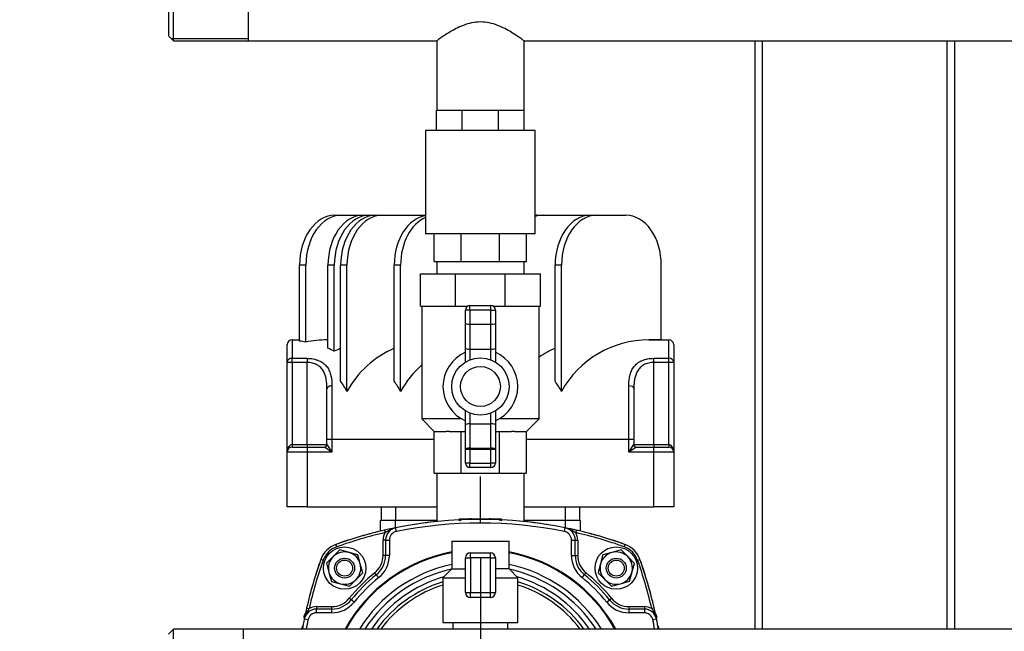
# Model space of a CAD drawing. Units: millimetres. Extents: x 0 to 410, y -5 to 287.
# Drawn here: x 56 to 103, y 57 to 86 of the extents above; entities that cross this region are included whole.
import ezdxf
from ezdxf.enums import TextEntityAlignment as Align
from ezdxf.lldxf.tags import DXFTag

# ---------------------------------------------------------------- set-up
doc = ezdxf.new("R2010")
doc.units = ezdxf.units.MM
for name, color, linetype in [('1_1-2_LINE', 7, 'Continuous'), ('2-LINE_2HM5ZT', 7, 'Continuous'), ('ANELLO-PIEDE-1-5', 7, 'Continuous'), ('CAMICIA-5HM08', 7, 'Continuous'), ('CONTROL_BOX_STAN', 7, 'Continuous'), ('Default', 7, 'Continuous'), ('SM80-1-5HM-IE3', 7, 'Continuous'), ('TAPPO-1-4_4', 7, 'Continuous'), ('TECHNOSPEED', 7, 'Continuous'), ('VALVE_1', 7, 'Continuous'), ('VALVE_2', 7, 'Continuous')]:
    doc.layers.add(name, color=color, linetype=linetype)
doc.styles.add('SEACAD_Solid_Edge_ISO', font='seiso.ttf')
tags = doc.linetypes.add('CENTER2', pattern=[28.575, 19.05, -3.175, 3.175, -3.175]).pattern_tags.tags
tags[10:11] = [DXFTag(74, 4), DXFTag(75, 0), DXFTag(340, '0'), DXFTag(46, 0.0), DXFTag(50, 0.0), DXFTag(44, 0.0), DXFTag(45, 0.0)]
tags[8:9] = [DXFTag(74, 4), DXFTag(75, 0), DXFTag(340, '0'), DXFTag(46, 0.0), DXFTag(50, 0.0), DXFTag(44, 0.0), DXFTag(45, 0.0)]
tags[6:7] = [DXFTag(74, 4), DXFTag(75, 0), DXFTag(340, '0'), DXFTag(46, 0.0), DXFTag(50, 0.0), DXFTag(44, 0.0), DXFTag(45, 0.0)]
tags[4:5] = [DXFTag(74, 4), DXFTag(75, 0), DXFTag(340, '0'), DXFTag(46, 0.0), DXFTag(50, 0.0), DXFTag(44, 0.0), DXFTag(45, 0.0)]
doc.dimstyles.new('ISO', dxfattribs={"dimtxt": 3.5, "dimasz": 3.5, "dimexe": 1.75, "dimexo": 0, "dimgap": 1.75, "dimtad": 1, "dimlfac": 8.333333, "dimtxsty": 'SEACAD_Solid_Edge_ISO', "dimblk1": '_SE_FILLED', "dimblk2": '_SE_FILLED', "dimsah": 1, "dimcen": 1.75, "dimadec": 0, "dimazin": 0, "dimtfac": 1, "dimtmove": 0, "dimatfit": 3, "dimfxl": 0, "dimtolj": 1, "dimarcsym": 0})

# ---------------------------------------------------------------- blocks, each defined once
blk = doc.blocks.new('SEANNOT_GROUP7')
at = {"layer": 'Default', "color": 7, "linetype": 'CENTER2'}
for p, q in [((78.043, 61.808), (78.043, 63.998)), ((78.043, 60.058), (78.043, 46.058)), ((69.293, 53.058), (67.103, 53.058)), ((85.043, 53.058), (71.043, 53.058)), ((86.793, 53.058), (88.983, 53.058)), ((78.043, 44.308), (78.043, 42.118))]:
    blk.add_line(p, q, dxfattribs=at)
blk = doc.blocks.new('SEANNOT_GROUP8')
at = {"layer": 'Default', "color": 7, "linetype": 'CENTER2'}
for p, q in [((114.043, 61.808), (114.043, 65.888)), ((114.043, 60.058), (114.043, 46.058)), ((105.293, 53.058), (101.213, 53.058)), ((121.043, 53.058), (107.043, 53.058)), ((122.793, 53.058), (126.873, 53.058)), ((114.043, 44.308), (114.043, 40.228))]:
    blk.add_line(p, q, dxfattribs=at)
blk = doc.blocks.new('SE1')
at = {"layer": '1_1-2_LINE', "color": 7, "linetype": 'Continuous'}
for p, q in [((63.043, 90.498), (63.043, 85.218)), ((63.283, 84.978), (63.283, 90.738)), ((66.883, 84.978), (66.883, 90.738)), ((63.043, 85.218), (63.283, 84.978)), ((63.173, 85.088), (66.883, 85.088)), ((63.283, 84.978), (66.883, 84.978)), ((66.883, 84.978), (75.957, 84.978)), ((75.943, 84.988), (75.943, 81.618)), ((80.139, 84.978), (111.948, 84.978)), ((80.143, 81.618), (80.143, 84.981)), ((75.943, 74.358), (75.943, 73.758)), ((80.143, 73.758), (80.143, 74.358))]:
    blk.add_line(p, q, dxfattribs=at)
for points, knots in [([(78.043, 85.887), (77.898, 85.887), (77.757, 85.871), (77.483, 85.813), (77.35, 85.771), (76.976, 85.628), (76.755, 85.508), (76.474, 85.339), (76.387, 85.284), (76.236, 85.185), (76.171, 85.14), (76.007, 85.025), (75.944, 84.978), (75.943, 84.978), (75.943, 84.978), (75.943, 84.978)], [0, 0, 0, 0, 0.03125, 0.03125, 0.0625, 0.0625, 0.125, 0.125, 0.15625, 0.15625, 0.1875, 0.1875, 0.25, 0.25, 0.2504354, 0.2504354, 0.2504354, 0.2504354]), ([(80.143, 84.978), (80.143, 84.978), (80.129, 84.988), (80.072, 85.029), (80.03, 85.06), (79.921, 85.136), (79.855, 85.182), (79.703, 85.282), (79.618, 85.336), (79.335, 85.506), (79.118, 85.625), (78.741, 85.77), (78.609, 85.812), (78.334, 85.87), (78.188, 85.887), (78.043, 85.887)], [0.7504371, 0.7504371, 0.7504371, 0.7504371, 0.78125, 0.78125, 0.8125, 0.8125, 0.84375, 0.84375, 0.875, 0.875, 0.9375, 0.9375, 0.96875, 0.96875, 1, 1, 1, 1])]:
    blk.add_open_spline(points, degree=3, knots=knots, dxfattribs=at)
at = {"layer": '2-LINE_2HM5ZT', "color": 7, "linetype": 'Continuous'}
for p, q in [((63.283, 56.658), (63.043, 56.418)), ((63.283, 49.458), (63.283, 56.658)), ((66.643, 56.658), (63.283, 56.658)), ((125.443, 56.658), (66.643, 56.658)), ((66.643, 49.458), (66.643, 56.658))]:
    blk.add_line(p, q, dxfattribs=at)
at = {"layer": 'ANELLO-PIEDE-1-5', "color": 7, "linetype": 'Continuous'}
for p, q in [((73.431, 61.416), (73.458, 61.299)), ((74, 61.354), (73.965, 61.531)), ((82.086, 61.354), (82.122, 61.531)), ((82.656, 61.416), (82.629, 61.299)), ((71.135, 60.62), (71.094, 60.733)), ((73.363, 60.206), (73.363, 60.943)), ((73.483, 60.943), (73.363, 60.943)), ((73.483, 60.943), (73.663, 60.943)), ((73.483, 60.943), (73.483, 60.206)), ((73.663, 60.943), (73.663, 60.206)), ((82.423, 60.206), (82.423, 60.943)), ((82.423, 60.943), (82.603, 60.943)), ((82.603, 60.206), (82.603, 60.943)), ((82.603, 60.943), (82.723, 60.943)), ((82.723, 60.943), (82.723, 60.206)), ((84.992, 60.733), (84.952, 60.62)), ((71.282, 60.467), (70.958, 60.143)), ((72.142, 60.237), (71.282, 60.467)), ((72.262, 59.797), (72.142, 60.237)), ((73.483, 60.206), (73.363, 60.206)), ((73.663, 60.206), (73.483, 60.206)), ((82.423, 60.206), (82.603, 60.206)), ((82.603, 60.206), (82.723, 60.206)), ((83.939, 60.226), (83.824, 59.793)), ((84.371, 60.344), (83.939, 60.226)), ((84.808, 60.463), (84.371, 60.344)), ((85.128, 60.143), (84.808, 60.463)), ((70.481, 59.966), (70.368, 60.007)), ((70.958, 60.143), (70.638, 59.822)), ((70.638, 59.822), (70.757, 59.385)), ((72.382, 59.36), (72.262, 59.797)), ((83.824, 59.793), (83.707, 59.358)), ((85.453, 59.819), (85.128, 60.143)), ((85.222, 58.959), (85.453, 59.819)), ((85.605, 59.966), (85.718, 60.007)), ((70.757, 59.385), (70.875, 58.954)), ((72.061, 59.04), (72.382, 59.36)), ((73.036, 59.271), (72.961, 59.365)), ((73.149, 59.131), (73.036, 59.271)), ((82.937, 59.131), (83.05, 59.271)), ((83.05, 59.271), (83.126, 59.365)), ((83.707, 59.358), (84.025, 59.04)), ((70.875, 58.954), (71.308, 58.838)), ((71.308, 58.838), (71.743, 58.721)), ((71.743, 58.721), (72.061, 59.04)), ((84.025, 59.04), (84.346, 58.719)), ((84.346, 58.719), (84.783, 58.839)), ((84.783, 58.839), (85.222, 58.959)), ((71.83, 58.065), (71.736, 58.14)), ((71.97, 57.952), (71.83, 58.065)), ((84.117, 57.952), (84.257, 58.065)), ((84.257, 58.065), (84.35, 58.14)), ((69.685, 57.67), (69.802, 57.643)), ((70.158, 57.738), (70.895, 57.738)), ((70.158, 57.738), (70.158, 57.618)), ((70.895, 57.618), (70.158, 57.618)), ((70.158, 57.438), (70.158, 57.618)), ((70.895, 57.438), (70.158, 57.438)), ((70.895, 57.618), (70.895, 57.738)), ((70.895, 57.438), (70.895, 57.618)), ((85.191, 57.738), (85.928, 57.738)), ((85.191, 57.618), (85.191, 57.738)), ((85.928, 57.618), (85.191, 57.618)), ((85.191, 57.438), (85.191, 57.618)), ((85.928, 57.438), (85.191, 57.438)), ((85.928, 57.738), (85.928, 57.618)), ((85.928, 57.618), (85.928, 57.438)), ((86.401, 57.67), (86.284, 57.643)), ((69.747, 57.101), (69.57, 57.136)), ((86.516, 57.136), (86.34, 57.101))]:
    blk.add_line(p, q, dxfattribs=at)
for centre, radius in [((71.51, 59.591), 1.02), ((84.577, 59.591), 1.02), ((71.51, 59.591), 0.48), ((71.51, 59.591), 0.384), ((84.577, 59.591), 0.48), ((84.577, 59.591), 0.384)]:
    blk.add_circle(centre, radius, dxfattribs=at)
for centre, radius, start, end in [((78.043, 41.298), 20.64, 78.6031, 101.3969), ((78.043, 41.298), 20.46, 78.6028, 101.3972), ((78.043, 41.298), 20.64, 102.9133, 109.6748), ((78.038, 41.315), 20.502, 102.9104, 109.6777), ((74.083, 60.943), 0.72, 150.3459, 180.0034), ((78.043, 41.298), 20.64, 101.3969, 102.9133), ((74.083, 60.943), 0.6, 101.3969, 180), ((74.083, 60.943), 0.42, 101.3865, 180.0104), ((82.003, 60.943), 0.42, 359.9896, 78.6135), ((78.043, 41.298), 20.64, 77.0867, 78.6031), ((82.003, 60.943), 0.6, 0, 78.6031), ((78.048, 41.315), 20.502, 70.3223, 77.0896), ((82.003, 60.943), 0.72, 359.9966, 29.6541), ((78.043, 41.298), 20.64, 70.3252, 77.0867), ((71.498, 59.603), 1.2, 109.6748, 160.3252), ((84.588, 59.603), 1.2, 19.6748, 70.3252), ((71.498, 59.603), 1.08, 109.6748, 160.3252), ((71.51, 59.591), 0.78, 15.3079, 135), ((78.043, 53.058), 7.44, 100.6893, 151.0615), ((72.283, 60.206), 1.08, 308.8595, 0.0028), ((72.283, 60.206), 1.2, 308.8623, 0), ((72.283, 60.206), 1.38, 308.8596, 0.0028), ((78.043, 53.058), 7.44, 28.9385, 79.3107), ((83.803, 60.206), 1.38, 179.9972, 231.1404), ((83.803, 60.206), 1.2, 180, 231.1377), ((83.803, 60.206), 1.08, 179.9972, 231.1405), ((84.577, 59.591), 0.78, 105.3079, 165), ((84.577, 59.591), 0.78, 45, 105.3079), ((84.588, 59.603), 1.08, 19.672, 70.328), ((89.803, 53.058), 20.64, 160.3252, 167.0867), ((89.803, 53.058), 20.52, 160.3252, 167.0867), ((71.51, 59.591), 0.78, 135, 195.3079), ((71.51, 59.591), 0.78, 315, 15.3079), ((84.577, 59.591), 0.78, 165, 225), ((84.577, 59.591), 0.78, 285.3079, 45), ((66.283, 53.058), 20.52, 12.9133, 19.6748), ((66.283, 53.058), 20.64, 12.9133, 19.6748), ((71.51, 59.591), 0.78, 195.3079, 255), ((78.043, 53.058), 8.1, 128.8621, 141.1379), ((78.043, 53.058), 7.98, 128.8623, 141.1377), ((78.043, 53.058), 7.98, 38.8623, 51.1377), ((78.044, 53.058), 8.1, 38.8621, 51.1379), ((71.51, 59.591), 0.78, 255, 315), ((78.043, 53.058), 7.8, 128.862, 141.138), ((78.044, 53.058), 7.8, 38.862, 51.138), ((84.577, 59.591), 0.78, 225, 285.3079), ((70.895, 58.818), 1.08, 269.9972, 321.1405), ((70.895, 58.818), 1.2, 270, 321.1377), ((70.895, 58.818), 1.38, 269.9972, 321.1404), ((85.191, 58.818), 1.38, 218.8596, 270.0028), ((85.191, 58.818), 1.2, 218.8623, 270), ((85.191, 58.818), 1.08, 218.8595, 270.0028), ((89.803, 53.058), 20.64, 167.0867, 168.6031), ((70.158, 57.018), 0.6, 90, 168.6031), ((70.158, 57.018), 0.42, 89.9896, 168.6135), ((70.158, 57.018), 0.72, 89.9966, 119.6541), ((85.928, 57.018), 0.72, 60.3459, 90.0034), ((85.928, 57.018), 0.6, 11.3969, 90), ((85.928, 57.018), 0.42, 11.3865, 90.0104), ((66.283, 53.058), 20.64, 11.3969, 12.9133), ((89.803, 53.058), 20.64, 168.6031, 169.9552), ((89.803, 53.058), 20.46, 168.6031, 169.8659), ((66.283, 53.058), 20.46, 10.1341, 11.3969), ((66.283, 53.058), 20.64, 10.0448, 11.3969)]:
    blk.add_arc(centre, radius, start, end, dxfattribs=at)
for points, knots in [([(73.458, 61.299), (73.474, 61.309), (73.511, 61.332), (73.573, 61.369), (73.644, 61.411), (73.725, 61.452), (73.806, 61.486), (73.859, 61.504), (73.883, 61.511)], [0, 0, 0, 0, 0.1208696, 0.2551349, 0.4092016, 0.5738285, 0.7338791, 0.8586748, 0.8586748, 0.8586748, 0.8586748]), ([(82.267, 61.49), (82.294, 61.48), (82.35, 61.457), (82.43, 61.417), (82.505, 61.375), (82.571, 61.335), (82.611, 61.31), (82.629, 61.299)], [0.2534808, 0.2534808, 0.2534808, 0.2534808, 0.4009864, 0.5629139, 0.7243605, 0.8700042, 1, 1, 1, 1]), ([(69.607, 57.269), (69.608, 57.273), (69.619, 57.304), (69.643, 57.364), (69.684, 57.444), (69.726, 57.52), (69.766, 57.586), (69.791, 57.625), (69.802, 57.643)], [0.2318524, 0.2318524, 0.2318524, 0.2318524, 0.2510636, 0.4009864, 0.5629139, 0.7243605, 0.8700042, 1, 1, 1, 1]), ([(86.284, 57.643), (86.295, 57.627), (86.317, 57.59), (86.355, 57.528), (86.396, 57.456), (86.438, 57.376), (86.465, 57.311), (86.478, 57.275), (86.48, 57.269)], [0, 0, 0, 0, 0.1208696, 0.2551349, 0.4092016, 0.5738285, 0.7338791, 0.7681515, 0.7681515, 0.7681515, 0.7681515])]:
    blk.add_open_spline(points, degree=3, knots=knots, dxfattribs=at)
at = {"layer": 'CAMICIA-5HM08', "color": 7, "linetype": 'Continuous'}
for p, q in [((75.943, 64.158), (75.943, 61.831)), ((80.143, 61.831), (80.143, 64.158))]:
    blk.add_line(p, q, dxfattribs=at)
for radius, start, end in [(7.404, 100.7419, 150.9073), (7.404, 29.0927, 79.2581), (6.842, 101.6367, 148.2517), (6.842, 31.7483, 78.3633), (6.624, 102.175, 147.0793), (6.624, 32.9207, 77.825), (6.36, 106.07, 145.5256), (6.144, 107.0358, 144.1308), (5.996, 107.4687, 143.1036), (6.36, 34.4744, 73.93), (6.144, 35.8692, 72.9642), (5.996, 36.8964, 72.5313)]:
    blk.add_arc((78.043, 53.058), radius, start, end, dxfattribs=at)
at = {"layer": 'CONTROL_BOX_STAN', "color": 7, "linetype": 'Continuous'}
for p, q in [((91.243, 84.978), (91.243, 56.658)), ((91.603, 84.978), (91.603, 56.658)), ((100.483, 84.978), (100.483, 56.658)), ((100.843, 84.978), (100.843, 56.658))]:
    blk.add_line(p, q, dxfattribs=at)
at = {"layer": 'SM80-1-5HM-IE3', "color": 7, "linetype": 'Continuous'}
for p, q in [((73.273, 62.538), (73.273, 61.878)), ((73.963, 62.538), (73.963, 61.878)), ((82.123, 62.538), (82.123, 61.878)), ((82.813, 62.538), (82.813, 61.878)), ((73.243, 61.372), (73.243, 61.878)), ((73.963, 61.878), (73.243, 61.878)), ((75.943, 61.878), (73.963, 61.878)), ((73.963, 61.53), (73.963, 61.878)), ((82.123, 61.878), (80.143, 61.878)), ((82.123, 61.878), (82.123, 61.53)), ((82.843, 61.878), (82.123, 61.878)), ((82.843, 61.878), (82.843, 61.372))]:
    blk.add_line(p, q, dxfattribs=at)
for centre, radius, start, end in [((78.043, 41.298), 20.64, 95.8396, 99.3681), ((78.043, 41.298), 20.64, 80.6319, 84.1604), ((78.043, 41.298), 20.64, 105.8489, 109.3354), ((78.043, 41.298), 20.64, 104.6914, 105.8489), ((78.043, 41.298), 20.64, 101.4782, 102.9133), ((78.043, 41.298), 20.64, 77.0867, 78.1857), ((78.043, 41.298), 20.64, 74.1511, 75.3086), ((78.043, 41.298), 20.64, 70.6646, 74.1511), ((89.803, 53.058), 20.64, 160.6646, 164.1511), ((66.283, 53.058), 20.64, 15.8489, 19.3354), ((89.803, 53.058), 20.64, 164.1511, 165.3086), ((66.283, 53.058), 20.64, 14.6914, 15.8489), ((78.043, 53.058), 9.48, 152.5363, 153.6366), ((69.8, 57.232), 0.24, 153.1433, 190.7567), ((78.31, 52.922), 9.78, 152.5513, 153.1402), ((89.803, 53.058), 20.64, 167.0867, 168.1862), ((66.283, 53.058), 20.64, 11.4232, 12.9133), ((78.043, 53.058), 9.48, 26.3634, 27.4637), ((77.831, 52.95), 9.718, 26.8579, 27.4505), ((86.287, 57.232), 0.24, 349.2433, 26.8567), ((78.043, 53.058), 9.33, 156.1243, 157.3034), ((78.995, 58.979), 9.6, 190.2696, 190.7456), ((77.091, 58.979), 9.6, 349.4093, 349.7304), ((78.043, 53.058), 9.33, 22.6966, 23.8757)]:
    blk.add_arc(centre, radius, start, end, dxfattribs=at)
blk.add_ellipse((69.682, 57.21), major_axis=(0.118, 0.022), ratio=0.441535, start_param=-3.328092, end_param=-3.232158, dxfattribs=at)
for points, weights in [([(69.586, 57.34), (69.582, 57.332), (69.589, 57.32), (69.605, 57.305)], [1.01018487801, 0.984004917682, 1.00829613056, 1.08305851664]), ([(86.482, 57.305), (86.498, 57.32), (86.505, 57.332), (86.501, 57.34)], [1.08307645348, 1.00830559147, 0.984006447721, 1.01017902224])]:
    blk.add_rational_spline(points, weights, degree=3, dxfattribs=at)
at = {"layer": 'TAPPO-1-4_4', "color": 7, "linetype": 'Continuous'}
for p, q in [((77.023, 61.962), (77.533, 61.962)), ((77.023, 61.962), (77.023, 61.871)), ((77.533, 61.962), (78.553, 61.962)), ((78.553, 61.962), (79.063, 61.962)), ((79.063, 61.871), (79.063, 61.962))]:
    blk.add_line(p, q, dxfattribs=at)
for centre, start, end in [((77.555, 60.365), 90.7925, 109.4637), ((77.511, 60.365), 78.0166, 89.2075), ((78.575, 60.365), 90.7925, 101.0473), ((78.531, 60.365), 70.5363, 89.2075)]:
    blk.add_arc(centre, 1.597, start, end, dxfattribs=at)
at = {"layer": 'TECHNOSPEED', "color": 7, "linetype": 'Continuous'}
for p, q in [((71.04, 76.578), (71.346, 76.578)), ((71.346, 76.578), (72.407, 76.578)), ((72.407, 76.578), (72.713, 76.578)), ((72.713, 76.578), (73.017, 76.578)), ((73.017, 76.578), (73.322, 76.578)), ((73.322, 76.578), (75.403, 76.578)), ((80.683, 76.578), (80.755, 76.578)), ((80.755, 76.578), (81.061, 76.578)), ((81.061, 76.578), (83.335, 76.578)), ((83.335, 76.578), (83.64, 76.578)), ((83.64, 76.578), (85.046, 76.578)), ((69.343, 70.525), (69.343, 74.178)), ((69.649, 74.178), (69.343, 74.178)), ((69.649, 70.469), (69.649, 74.178)), ((70.71, 70.175), (70.71, 74.178)), ((71.016, 74.178), (70.71, 74.178)), ((71.016, 70.028), (71.016, 74.178)), ((71.32, 68.584), (71.32, 74.178)), ((71.625, 74.178), (71.32, 74.178)), ((71.625, 68.101), (71.625, 74.178)), ((73.899, 68.584), (73.899, 74.178)), ((74.205, 74.178), (73.899, 74.178)), ((74.205, 68.101), (74.205, 74.178)), ((81.638, 68.584), (81.638, 74.178)), ((81.943, 74.178), (81.638, 74.178)), ((81.943, 68.101), (81.943, 74.178)), ((86.743, 70.578), (86.743, 74.178)), ((68.983, 70.578), (69.343, 70.578)), ((68.983, 70.578), (68.983, 69.691)), ((70.666, 70.578), (70.71, 70.578)), ((86.143, 70.578), (87.103, 70.578)), ((86.743, 70.578), (86.143, 70.578)), ((87.103, 69.691), (87.103, 70.578)), ((68.743, 69.496), (68.743, 70.338)), ((87.343, 70.338), (87.343, 69.496)), ((68.983, 69.691), (69.703, 69.691)), ((68.983, 69.496), (68.983, 69.691)), ((69.703, 69.691), (69.703, 69.496)), ((86.383, 69.691), (87.103, 69.691)), ((86.383, 69.496), (86.383, 69.691)), ((87.103, 69.496), (87.103, 69.691)), ((68.743, 65.178), (68.743, 69.496)), ((68.983, 69.496), (68.743, 69.496)), ((69.703, 69.496), (68.983, 69.496)), ((68.983, 69.496), (68.983, 65.538)), ((69.703, 65.538), (69.703, 69.496)), ((87.103, 69.496), (86.383, 69.496)), ((86.383, 65.538), (86.383, 69.496)), ((87.343, 69.496), (87.103, 69.496)), ((87.103, 65.538), (87.103, 69.496)), ((87.343, 69.496), (87.343, 65.178)), ((70.663, 65.778), (70.663, 68.237)), ((70.903, 68.366), (70.903, 65.778)), ((85.183, 65.778), (85.183, 68.366)), ((85.423, 68.237), (85.423, 65.778)), ((68.983, 65.538), (69.703, 65.538)), ((68.983, 65.538), (68.983, 65.418)), ((68.983, 65.418), (69.703, 65.418)), ((69.703, 65.538), (70.663, 65.538)), ((69.703, 65.538), (69.703, 65.418)), ((69.703, 65.418), (70.543, 65.418)), ((69.703, 65.418), (69.703, 65.178)), ((70.903, 65.178), (70.543, 65.418)), ((70.903, 65.778), (70.663, 65.778)), ((70.663, 65.538), (70.663, 65.778)), ((70.663, 65.538), (70.903, 65.178)), ((70.903, 65.778), (70.903, 65.178)), ((75.826, 65.778), (70.903, 65.778)), ((85.183, 65.778), (80.261, 65.778)), ((85.183, 65.178), (85.183, 65.778)), ((85.423, 65.778), (85.183, 65.778)), ((85.183, 65.178), (85.423, 65.538)), ((85.543, 65.418), (85.183, 65.178)), ((85.423, 65.778), (85.423, 65.538)), ((85.423, 65.538), (86.383, 65.538)), ((85.543, 65.418), (86.383, 65.418)), ((86.383, 65.538), (87.103, 65.538)), ((86.383, 65.538), (86.383, 65.418)), ((86.383, 65.418), (87.103, 65.418)), ((86.383, 65.178), (86.383, 65.418)), ((87.103, 65.538), (87.103, 65.418)), ((68.743, 62.538), (68.743, 65.178)), ((69.703, 65.178), (68.743, 65.178)), ((69.703, 65.178), (69.703, 62.538)), ((70.903, 65.178), (69.703, 65.178)), ((86.383, 65.178), (85.183, 65.178)), ((86.383, 62.538), (86.383, 65.178)), ((87.343, 65.178), (86.383, 65.178)), ((87.343, 65.178), (87.343, 62.538)), ((69.703, 62.538), (68.743, 62.538)), ((69.703, 62.538), (75.943, 62.538)), ((80.143, 62.538), (86.383, 62.538)), ((87.343, 62.538), (86.383, 62.538))]:
    blk.add_line(p, q, dxfattribs=at)
for centre, radius, start, end in [((68.983, 70.338), 0.24, 90, 180), ((70.666, 65.778), 4.8, 90, 102.2369), ((86.143, 65.778), 4.8, 90, 151.045), ((87.103, 70.338), 0.24, 0, 90), ((68.631, 65.778), 4.8, 77.7631, 81.4708), ((68.786, 65.778), 4.8, 62.3194, 66.3654), ((73.246, 65.778), 4.8, 113.6556, 117.6806), ((75.825, 65.778), 4.8, 113.6556, 151.045), ((83.564, 65.778), 4.8, 113.6556, 124.2357), ((78.405, 65.778), 4.8, 131.5135, 151.045), ((67.425, 65.778), 4.8, 28.955, 35.7709), ((70.005, 65.778), 4.8, 28.955, 35.7709), ((77.743, 65.778), 4.8, 28.955, 35.7709), ((68.983, 65.178), 0.24, 90, 180), ((70.543, 65.538), 0.12, 270, 0), ((85.543, 65.538), 0.12, 180, 270), ((87.103, 65.178), 0.24, 0, 90)]:
    blk.add_arc(centre, radius, start, end, dxfattribs=at)
for centre, major_axis, ratio, start_param, end_param in [((71.04, 74.178), (0, -2.4), 0.707107, 3.141593, 4.712389), ((71.04, 74.178), (0, -2.4), 0.707107, 3.141593, 4.712389), ((71.04, 74.178), (0, -2.4), 0.707107, 3.141593, 4.712389), ((71.04, 74.178), (0, -2.4), 0.707107, 3.141593, 4.712389), ((71.04, 74.178), (0, -2.4), 0.707107, 3.141593, 4.712389), ((71.04, 74.178), (0, -2.4), 0.707107, 3.141593, 4.712389), ((71.04, 74.178), (0, -2.4), 0.707107, 3.141593, 4.712389), ((71.346, 74.178), (0, 2.4), 0.707107, 0, 1.570796), ((72.407, 74.178), (0, -2.4), 0.707107, 3.141593, 4.712389), ((72.713, 74.178), (0, 2.4), 0.707107, 0, 1.570796), ((73.017, 74.178), (0, -2.4), 0.707107, 3.141593, 4.712389), ((73.322, 74.178), (0, 2.4), 0.707107, 0, 1.570796), ((75.596, 74.178), (0, -2.4), 0.707107, 3.255571, 4.712389), ((75.902, 74.178), (0, 2.4), 0.707107, 0.298129, 1.570796), ((81.061, 74.178), (0, 2.4), 0.707107, 0, 0.224339), ((80.755, 74.178), (0, -2.4), 0.707107, 3.141593, 3.184068), ((83.335, 74.178), (0, -2.4), 0.707107, 3.141593, 4.712389), ((83.64, 74.178), (0, 2.4), 0.707107, 0, 1.570796), ((85.046, 74.178), (0, -2.4), 0.707107, 1.570796, 3.141593), ((68.983, 69.496), (0.24, 0), 0.815365, 1.570796, 3.141593), ((87.103, 69.496), (0.24, 0), 0.815365, 0, 1.570796), ((70.903, 68.237), (0.24, 0), 0.539313, 1.570796, 3.141593), ((85.183, 68.237), (0.24, 0), 0.539313, 0, 1.570796), ((68.983, 65.178), (0, -0.36), 0.666667, 3.141593, 4.712389), ((87.103, 65.178), (0, 0.36), 0.666667, 4.712389, 6.283185)]:
    blk.add_ellipse(centre, major_axis=major_axis, ratio=ratio, start_param=start_param, end_param=end_param, dxfattribs=at)
for points, knots in [([(69.703, 69.691), (69.755, 69.691), (69.806, 69.689), (69.908, 69.679), (69.958, 69.672), (70.054, 69.653), (70.101, 69.641), (70.192, 69.612), (70.236, 69.596), (70.361, 69.541), (70.434, 69.497), (70.531, 69.42), (70.561, 69.393), (70.617, 69.335), (70.643, 69.306), (70.713, 69.213), (70.751, 69.146), (70.813, 69.004), (70.836, 68.93), (70.89, 68.701), (70.903, 68.538), (70.903, 68.366)], [0, 0, 0, 0, 0.0625, 0.0625, 0.125, 0.125, 0.1875, 0.1875, 0.25, 0.25, 0.375, 0.375, 0.4375, 0.4375, 0.5, 0.5, 0.625, 0.625, 0.75, 0.75, 1, 1, 1, 1]), ([(85.183, 68.366), (85.183, 68.452), (85.187, 68.537), (85.202, 68.7), (85.215, 68.779), (85.242, 68.894), (85.252, 68.931), (85.276, 69.005), (85.29, 69.042), (85.337, 69.148), (85.375, 69.214), (85.445, 69.307), (85.47, 69.337), (85.526, 69.394), (85.557, 69.421), (85.621, 69.472), (85.656, 69.496), (85.73, 69.54), (85.77, 69.56), (85.853, 69.597), (85.896, 69.613), (85.964, 69.634), (85.987, 69.64), (86.034, 69.652), (86.058, 69.658), (86.18, 69.682), (86.28, 69.691), (86.383, 69.691)], [0, 0, 0, 0, 0.125, 0.125, 0.25, 0.25, 0.3125, 0.3125, 0.375, 0.375, 0.5, 0.5, 0.5625, 0.5625, 0.625, 0.625, 0.6875, 0.6875, 0.75, 0.75, 0.8125, 0.8125, 0.84375, 0.84375, 0.875, 0.875, 1, 1, 1, 1]), ([(70.663, 68.237), (70.663, 68.39), (70.654, 68.538), (70.615, 68.749), (70.598, 68.817), (70.564, 68.918), (70.551, 68.95), (70.522, 69.014), (70.506, 69.045), (70.471, 69.105), (70.452, 69.134), (70.409, 69.19), (70.385, 69.217), (70.334, 69.268), (70.307, 69.292), (70.248, 69.337), (70.216, 69.358), (70.148, 69.396), (70.112, 69.413), (70.038, 69.442), (69.999, 69.455), (69.918, 69.475), (69.876, 69.483), (69.79, 69.493), (69.747, 69.496), (69.703, 69.496)], [0, 0, 0, 0, 0.25, 0.25, 0.375, 0.375, 0.4375, 0.4375, 0.5, 0.5, 0.5625, 0.5625, 0.625, 0.625, 0.6875, 0.6875, 0.75, 0.75, 0.8125, 0.8125, 0.875, 0.875, 0.9375, 0.9375, 1, 1, 1, 1]), ([(86.383, 69.496), (86.296, 69.496), (86.212, 69.486), (86.089, 69.455), (86.05, 69.443), (85.976, 69.413), (85.94, 69.397), (85.872, 69.359), (85.84, 69.338), (85.781, 69.294), (85.754, 69.27), (85.703, 69.219), (85.679, 69.192), (85.636, 69.136), (85.617, 69.107), (85.564, 69.017), (85.535, 68.954), (85.489, 68.82), (85.472, 68.751), (85.446, 68.61), (85.437, 68.537), (85.426, 68.389), (85.423, 68.314), (85.423, 68.237)], [0, 0, 0, 0, 0.125, 0.125, 0.1875, 0.1875, 0.25, 0.25, 0.3125, 0.3125, 0.375, 0.375, 0.4375, 0.4375, 0.5, 0.5, 0.625, 0.625, 0.75, 0.75, 0.875, 0.875, 1, 1, 1, 1])]:
    blk.add_open_spline(points, degree=3, knots=knots, dxfattribs=at)
at = {"layer": 'VALVE_1', "color": 7, "linetype": 'Continuous'}
for p, q in [((76.663, 60.882), (79.423, 60.882)), ((76.663, 60.882), (76.663, 59.55)), ((79.423, 59.55), (79.423, 60.882)), ((77.563, 60.33), (78.523, 60.33)), ((77.563, 60.09), (77.563, 60.33)), ((78.523, 60.09), (78.523, 60.33)), ((77.323, 58.41), (77.323, 60.09)), ((77.323, 60.09), (77.563, 60.09)), ((78.523, 60.09), (77.563, 60.09)), ((77.563, 60.09), (77.563, 58.41)), ((78.523, 58.41), (78.523, 60.09)), ((78.523, 60.09), (78.763, 60.09)), ((78.763, 60.09), (78.763, 58.41)), ((76.663, 59.55), (76.243, 59.13)), ((76.663, 59.55), (77.323, 59.55)), ((79.423, 59.55), (78.763, 59.55)), ((79.843, 59.13), (79.423, 59.55)), ((76.243, 59.13), (77.323, 59.13)), ((76.243, 59.13), (76.243, 56.97)), ((78.763, 59.13), (79.843, 59.13)), ((79.843, 56.97), (79.843, 59.13)), ((77.323, 58.41), (77.563, 58.41)), ((77.563, 58.41), (78.523, 58.41)), ((77.563, 58.17), (77.563, 58.41)), ((78.523, 58.41), (78.763, 58.41)), ((78.523, 58.17), (78.523, 58.41)), ((78.523, 58.17), (77.563, 58.17)), ((76.243, 56.97), (79.843, 56.97)), ((76.723, 56.97), (76.723, 56.658)), ((79.363, 56.658), (79.363, 56.97))]:
    blk.add_line(p, q, dxfattribs=at)
for centre, start, end in [((77.563, 60.09), 90, 180), ((78.523, 60.09), 0, 90), ((77.563, 58.41), 180, 270), ((78.523, 58.41), 270, 0)]:
    blk.add_arc(centre, 0.24, start, end, dxfattribs=at)
at = {"layer": 'VALVE_2', "color": 7, "linetype": 'Continuous'}
for p, q in [((77.171, 81.618), (75.937, 81.618)), ((75.937, 80.658), (75.937, 81.618)), ((78.916, 81.618), (77.171, 81.618)), ((77.171, 80.658), (77.171, 81.618)), ((80.15, 81.618), (78.916, 81.618)), ((78.916, 80.658), (78.916, 81.618)), ((80.15, 80.658), (80.15, 81.618)), ((80.683, 80.658), (75.403, 80.658)), ((75.403, 80.658), (75.403, 75.678)), ((80.683, 75.678), (80.683, 80.658)), ((80.683, 75.678), (75.403, 75.678)), ((75.826, 74.358), (75.826, 75.678)), ((77.125, 74.358), (77.125, 75.678)), ((78.962, 74.358), (78.962, 75.678)), ((80.261, 74.358), (80.261, 75.678)), ((75.826, 74.358), (77.125, 74.358)), ((77.125, 74.358), (78.962, 74.358)), ((78.962, 74.358), (80.261, 74.358)), ((75.161, 73.758), (76.849, 73.758)), ((75.161, 72.198), (75.161, 73.758)), ((76.849, 73.758), (79.237, 73.758)), ((76.849, 72.198), (76.849, 73.758)), ((79.237, 73.758), (80.926, 73.758)), ((79.237, 72.198), (79.237, 73.758)), ((80.926, 72.198), (80.926, 73.758)), ((75.161, 72.198), (76.849, 72.198)), ((75.223, 72.198), (75.223, 66.774)), ((76.849, 72.198), (77.42, 72.198)), ((77.323, 71.372), (77.323, 72.018)), ((77.539, 72.018), (77.323, 72.018)), ((77.539, 72.234), (78.547, 72.234)), ((77.539, 72.018), (77.539, 72.234)), ((78.547, 72.018), (77.539, 72.018)), ((77.539, 72.018), (77.539, 71.334)), ((78.547, 72.018), (78.547, 72.234)), ((78.547, 71.334), (78.547, 72.018)), ((78.547, 72.018), (78.763, 72.018)), ((78.667, 72.198), (79.237, 72.198)), ((78.763, 72.018), (78.763, 71.372)), ((79.237, 72.198), (80.926, 72.198)), ((80.863, 66.774), (80.863, 72.198)), ((77.323, 70.172), (77.323, 71.372)), ((77.539, 71.334), (78.547, 71.334)), ((77.539, 71.334), (77.539, 70.134)), ((78.547, 70.134), (78.547, 71.334)), ((78.763, 71.372), (78.763, 70.172)), ((77.323, 69.511), (77.323, 70.172)), ((77.539, 70.134), (78.547, 70.134)), ((77.539, 70.134), (77.539, 69.618)), ((78.547, 69.618), (78.547, 70.134)), ((78.763, 70.172), (78.763, 69.511)), ((77.323, 66.495), (77.323, 67.156)), ((77.539, 67.049), (77.539, 66.534)), ((78.547, 66.534), (78.547, 67.049)), ((78.763, 67.156), (78.763, 66.495)), ((77.145, 66.774), (75.223, 66.774)), ((75.223, 66.774), (75.823, 66.174)), ((77.323, 65.295), (77.323, 66.495)), ((77.539, 66.534), (78.547, 66.534)), ((77.539, 66.534), (77.539, 65.37)), ((78.547, 65.37), (78.547, 66.534)), ((78.763, 66.495), (78.763, 65.295)), ((80.863, 66.774), (78.941, 66.774)), ((80.263, 66.174), (80.863, 66.774)), ((75.826, 66.174), (75.823, 66.174)), ((75.826, 66.174), (76.398, 66.174)), ((75.826, 64.158), (75.826, 66.174)), ((76.553, 66.174), (76.398, 66.174)), ((76.553, 66.174), (77.125, 66.174)), ((77.125, 64.158), (77.125, 66.174)), ((77.125, 66.174), (77.323, 66.174)), ((78.763, 66.174), (78.962, 66.174)), ((78.962, 66.174), (79.534, 66.174)), ((78.962, 64.158), (78.962, 66.174)), ((79.688, 66.174), (79.534, 66.174)), ((79.688, 66.174), (80.261, 66.174)), ((80.261, 66.174), (80.263, 66.174)), ((80.261, 64.158), (80.261, 66.174)), ((77.539, 65.37), (78.547, 65.37)), ((77.539, 65.295), (77.539, 65.37)), ((78.547, 65.295), (78.547, 65.37)), ((77.323, 64.65), (77.323, 65.295)), ((77.539, 65.295), (77.323, 65.295)), ((78.547, 65.295), (77.539, 65.295)), ((77.539, 65.295), (77.539, 64.65)), ((78.547, 64.65), (78.547, 65.295)), ((78.763, 65.295), (78.547, 65.295)), ((78.763, 65.295), (78.763, 64.65)), ((77.539, 64.65), (77.323, 64.65)), ((77.539, 64.65), (78.547, 64.65)), ((77.539, 64.434), (77.539, 64.65)), ((78.547, 64.434), (77.539, 64.434)), ((78.763, 64.65), (78.547, 64.65)), ((78.547, 64.434), (78.547, 64.65)), ((75.826, 64.158), (77.125, 64.158)), ((77.125, 64.158), (78.962, 64.158)), ((78.962, 64.158), (80.261, 64.158))]:
    blk.add_line(p, q, dxfattribs=at)
for radius in [1.38, 0.96]:
    blk.add_circle((78.043, 68.334), radius, dxfattribs=at)
for centre, radius, start, end in [((77.539, 72.018), 0.216, 90, 180), ((78.547, 72.018), 0.216, 0, 90), ((78.043, 68.334), 1.8, 113.5782, 246.4218), ((78.043, 68.334), 1.8, 293.5782, 66.4218), ((77.539, 64.65), 0.216, 180, 270), ((78.547, 64.65), 0.216, 270, 0)]:
    blk.add_arc(centre, radius, start, end, dxfattribs=at)
for centre, major_axis, ratio, start_param, end_param in [((77.539, 71.372), (0.216, 0), 0.179068, 3.141593, 4.712389), ((78.547, 71.372), (-0.216, 0), 0.179068, 1.570796, 3.141593), ((77.539, 70.172), (0.216, 0), 0.179068, 3.141593, 4.712389), ((78.547, 70.172), (-0.216, 0), 0.179068, 1.570796, 3.141593), ((77.539, 66.495), (0.216, 0), 0.179068, 1.570796, 3.141593), ((78.547, 66.495), (0.216, 0), 0.179068, 0, 1.570796), ((77.539, 65.295), (0.216, 0), 0.347009, 1.570796, 3.141593), ((78.547, 65.295), (0.216, 0), 0.347009, 0, 1.570796)]:
    blk.add_ellipse(centre, major_axis=major_axis, ratio=ratio, start_param=start_param, end_param=end_param, dxfattribs=at)
blk = doc.blocks.new('DMBLK2')
at = {"layer": 'Default', "linetype": 'Continuous'}
for points in [[(34.886, 84.358), (36.052, 84.358), (35.469, 87.858)], [(34.886, 41.798), (35.469, 38.298), (36.052, 41.798)]]:
    blk.add_hatch(color=7, dxfattribs=at).paths.add_polyline_path(points)
at = {"layer": 'Default', "color": 7, "linetype": 'Continuous'}
for p, q in [((60.566, 87.858), (33.719, 87.858)), ((35.469, 38.298), (35.469, 87.858)), ((63.043, 38.298), (33.719, 38.298))]:
    blk.add_line(p, q, dxfattribs=at)
at = {"layer": 'Default', "color": 7, "linetype": 'Continuous', "style": 'SEACAD_Solid_Edge_ISO'}
blk.add_text('413', height=3.5, rotation=90, dxfattribs=at).set_placement((31.094, 60.413), align=Align.TOP_LEFT)
blk = doc.blocks.new('_SE_FILLED')
at = {"color": 0}
blk.add_line((0, 0), (-1, 0), dxfattribs=at)
blk.add_solid([(0, 0), (-1, -0.1665), (-1, 0.1665), (0, 0)], dxfattribs=at)
blk = doc.blocks.new('DMBLK3')
at = {"layer": 'Default', "linetype": 'Continuous'}
for points in [[(20.186, 142.438), (21.353, 142.438), (20.77, 145.938)], [(20.186, 41.798), (20.77, 38.298), (21.353, 41.798)]]:
    blk.add_hatch(color=7, dxfattribs=at).paths.add_polyline_path(points)
at = {"layer": 'Default', "color": 7, "linetype": 'Continuous'}
for p, q in [((71.828, 145.938), (19.02, 145.938)), ((20.77, 145.938), (20.77, 38.298)), ((63.043, 38.298), (19.02, 38.298))]:
    blk.add_line(p, q, dxfattribs=at)
at = {"layer": 'Default', "color": 7, "linetype": 'Continuous', "style": 'SEACAD_Solid_Edge_ISO'}
blk.add_text('897', height=3.5, rotation=90, dxfattribs=at).set_placement((16.395, 88.817), align=Align.TOP_LEFT)

msp = doc.modelspace()

# ---------------------------------------------------------------- block references
at = {"layer": 'Default'}
for name in ['SE1', 'SEANNOT_GROUP8', 'SEANNOT_GROUP7']:
    msp.add_blockref(name, (0, 0), dxfattribs=at)

# ---------------------------------------------------------------- dimensions: what is measured, and where the dimension line sits
at = {"layer": 'Default', "color": 7, "linetype": 'Continuous'}
for base, p1, p2, picture, middle in [((20.7698, 38.2977), (75.7595, 145.9377), (63.0433, 38.2977), 'DMBLK3', (20.7698, 92.1177)), ((35.4691, 87.8577), (63.0433, 38.2977), (60.5662, 87.8577), 'DMBLK2', (35.4691, 63.0777))]:
    dim = msp.add_linear_dim(base=base, p1=p1, p2=p2, angle=90, text='\\A1;<>', dimstyle='ISO', dxfattribs=at)
    dim.commit()
    dim.dimension.update_dxf_attribs({"geometry": picture, "text_midpoint": middle, "dimtype": 160})

doc.saveas('drawing.dxf')
